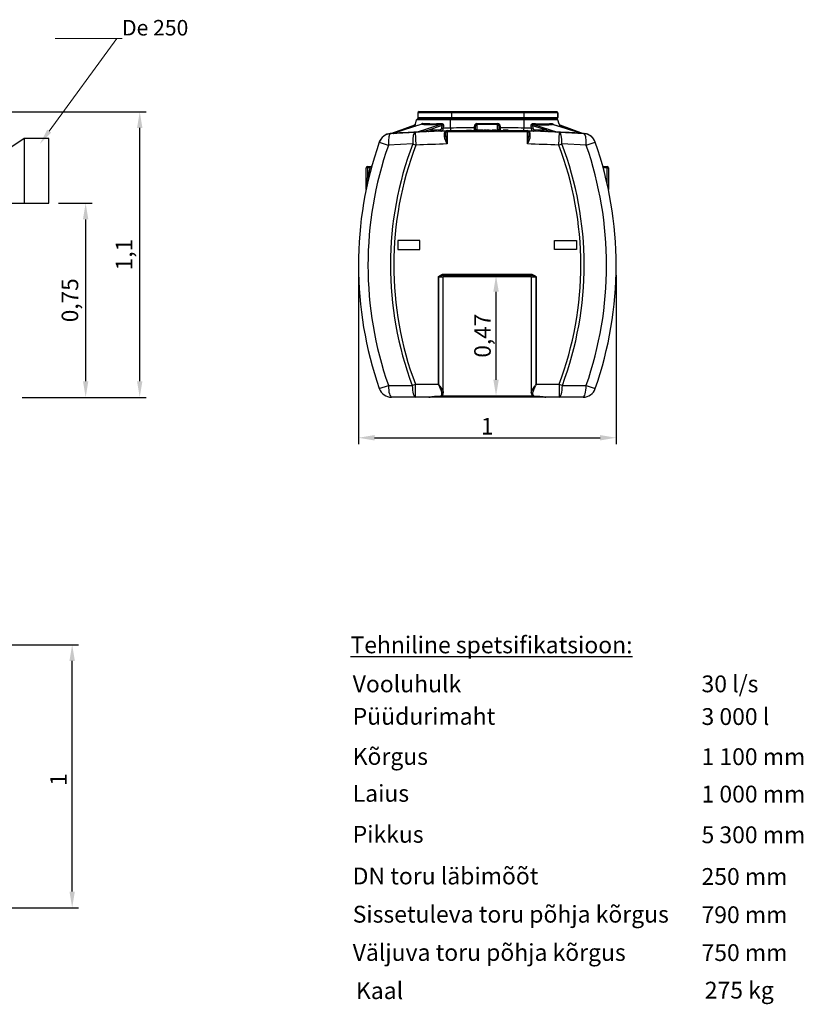
# Model space of a CAD drawing. Units: inches. Extents: x 319.48 to 328.38, y 563.42 to 567.22.
# Drawn here: x 325.35 to 328.38, y 563.42 to 567.22 of the extents above; entities that cross this region are included whole.
import ezdxf
from ezdxf import colors
from ezdxf.entities.mleader import LeaderData, LeaderLine
from ezdxf.math import Vec2, Vec3

# ---------------------------------------------------------------- set-up
doc = ezdxf.new("R2010")
doc.units = ezdxf.units.IN
doc.layers.add('-kontuur', color=7, linetype='Continuous')
doc.layers.add('-spetsifikatsioonid', color=7, linetype='Continuous')
doc.layers.add('-mõõdud', color=7, linetype='Continuous', lineweight=0)
doc.layers.add('-mõõt', color=7, linetype='Continuous', lineweight=0)
doc.styles.add('arial', font='arial.ttf', dxfattribs={"height": 1})
doc.styles.add('la', font='times.ttf')
doc.styles.add('sõlmed', font='times.ttf')
doc.dimstyles.new('1-25', dxfattribs={"dimtxt": 0.064, "dimasz": 0.0625, "dimexe": 0.025, "dimexo": 0.0375, "dimgap": 0.0125, "dimtad": 1, "dimzin": 9, "dimtxsty": 'la', "dimcen": 6.25, "dimdle": 0.01, "dimazin": 0, "dimtfac": 1, "dimtmove": 0, "dimatfit": 3, "dimldrblk": 'OBLIQUE', "dimfxl": 0.025, "dimarcsym": 0})

# ---------------------------------------------------------------- blocks, each defined once
blk = doc.blocks.new('SE2')
at = {"layer": '-kontuur', "color": 7, "linetype": 'Continuous', "ltscale": 25.4}
for p, q in [((432.96, 1069.16), (445.43, 1069.16)), ((445.43, 1069.16), (473.43, 1069.16)), ((473.43, 1069.16), (485.96, 1069.16)), ((485.96, 1069.16), (486.07, 1069.16)), ((431.51, 1064.3), (431.96, 1065.99)), ((445.06, 1065.99), (431.96, 1065.99)), ((432.44, 1066.36), (445.06, 1066.36)), ((445.43, 1068.66), (432.46, 1068.66)), ((432.46, 1068.66), (432.46, 1066.86)), ((432.46, 1066.86), (445.43, 1066.86)), ((445.06, 1066.36), (473.46, 1066.36)), ((445.06, 1065.99), (445.06, 1066.36)), ((445.06, 1062.81), (445.06, 1065.99)), ((473.46, 1065.99), (445.06, 1065.99)), ((445.43, 1068.66), (445.43, 1066.86)), ((473.43, 1068.66), (445.43, 1068.66)), ((445.43, 1066.86), (473.43, 1066.86)), ((473.43, 1068.66), (473.43, 1066.86)), ((486.46, 1068.66), (473.43, 1068.66)), ((473.43, 1066.86), (486.46, 1066.86)), ((473.46, 1066.36), (486.08, 1066.36)), ((473.46, 1065.99), (473.46, 1066.36)), ((473.46, 1062.81), (473.46, 1065.99)), ((486.56, 1065.99), (473.46, 1065.99)), ((486.46, 1068.66), (486.46, 1066.86)), ((486.57, 1068.66), (486.46, 1068.66)), ((486.46, 1066.86), (486.57, 1066.86)), ((487.02, 1064.29), (486.56, 1065.99)), ((486.57, 1068.66), (486.57, 1066.86)), ((486.57, 1066.86), (486.57, 1068.66)), ((421.93, 1060.7), (431.42, 1061.22)), ((422, 1060.72), (425.65, 1062.05)), ((422.08, 1060.73), (431.25, 1064.12)), ((433.97, 1064.27), (423.06, 1060.78)), ((434.03, 1064.27), (423.09, 1060.78)), ((430.76, 1063.41), (427.54, 1062.22)), ((429.59, 1061.13), (429.59, 1061.13)), ((430.71, 1063.23), (430.76, 1063.41)), ((431.04, 1063.33), (430.76, 1063.41)), ((431.25, 1064.12), (431.44, 1064.19)), ((431.42, 1061.22), (431.65, 1056.22)), ((431.44, 1064.04), (431.51, 1064.3)), ((431.44, 1064.19), (431.44, 1064.04)), ((431.97, 1061.25), (441.39, 1064.26)), ((441.8, 1063.75), (436.12, 1061.93)), ((441.66, 1062.85), (441.8, 1063.75)), ((442.31, 1063.62), (442.17, 1062.72)), ((443.26, 1061.36), (443.76, 1061.36)), ((443.26, 1059.8), (443.26, 1061.36)), ((443.76, 1061.86), (474.76, 1061.86)), ((443.76, 1061.86), (443.76, 1061.36)), ((474.76, 1061.36), (443.76, 1061.36)), ((443.76, 1061.36), (443.76, 1056.66)), ((451.19, 1062.06), (451.19, 1061.86)), ((451.19, 1062.06), (451.69, 1062.06)), ((451.69, 1062.06), (451.69, 1061.86)), ((451.69, 1062.06), (452.69, 1062.06)), ((452.69, 1062.06), (452.69, 1061.86)), ((452.69, 1062.06), (453.19, 1062.06)), ((453.19, 1062.06), (453.19, 1061.86)), ((454.26, 1062.95), (454.26, 1063.5)), ((454.76, 1062.34), (454.76, 1063.63)), ((455.26, 1062.06), (454.9, 1062.06)), ((454.9, 1062.06), (454.9, 1061.86)), ((455.26, 1064.52), (463.26, 1064.52)), ((455.26, 1064.15), (455.26, 1064.52)), ((455.26, 1064.15), (455.26, 1062.06)), ((463.26, 1064.15), (455.26, 1064.15)), ((456.01, 1062.06), (455.26, 1062.06)), ((455.26, 1062.06), (455.26, 1061.86)), ((456.21, 1062.06), (456.01, 1062.06)), ((456.01, 1062.06), (456.01, 1061.86)), ((456.25, 1062.06), (456.21, 1062.06)), ((456.21, 1062.06), (456.21, 1061.86)), ((456.44, 1062.06), (456.25, 1062.06)), ((456.25, 1062.06), (456.25, 1061.86)), ((457.19, 1062.06), (456.44, 1062.06)), ((456.44, 1062.06), (456.44, 1061.86)), ((457.56, 1062.06), (457.19, 1062.06)), ((457.19, 1062.06), (457.19, 1061.86)), ((457.56, 1062.06), (457.56, 1061.86)), ((458.91, 1062.06), (457.79, 1062.06)), ((457.79, 1062.06), (457.79, 1061.86)), ((458.91, 1062.06), (458.91, 1061.86)), ((459.2, 1061.86), (459.2, 1061.86)), ((459.99, 1062.06), (459.21, 1062.06)), ((459.21, 1062.06), (459.21, 1061.86)), ((459.99, 1062.06), (459.99, 1061.86)), ((460.06, 1061.86), (460.06, 1061.86)), ((460.11, 1062.06), (460.11, 1061.86)), ((460.12, 1062.06), (460.88, 1062.06)), ((460.12, 1062.06), (460.12, 1061.86)), ((460.88, 1061.86), (460.88, 1062.06)), ((461.62, 1062.06), (461.14, 1062.06)), ((461.14, 1062.06), (461.14, 1061.86)), ((462.23, 1062.06), (461.62, 1062.06)), ((461.62, 1062.06), (461.62, 1061.86)), ((462.72, 1062.06), (462.23, 1062.06)), ((462.23, 1062.06), (462.23, 1061.86)), ((462.72, 1062.06), (462.72, 1061.86)), ((463.26, 1064.15), (463.26, 1064.52)), ((463.26, 1061.86), (463.26, 1064.15)), ((463.76, 1063.63), (463.76, 1062.34)), ((464.26, 1063.5), (464.26, 1062.95)), ((465.83, 1062.06), (465.33, 1062.06)), ((465.33, 1062.06), (465.33, 1061.86)), ((466.83, 1062.06), (465.83, 1062.06)), ((465.83, 1062.06), (465.83, 1061.86)), ((467.33, 1062.06), (466.83, 1062.06)), ((466.83, 1062.06), (466.83, 1061.86)), ((467.33, 1062.06), (467.33, 1061.86)), ((474.76, 1061.86), (474.76, 1061.36)), ((474.76, 1056.66), (474.76, 1061.36)), ((474.76, 1061.36), (475.26, 1061.36)), ((475.26, 1061.36), (475.26, 1059.8)), ((476.35, 1062.72), (476.21, 1063.57)), ((482.25, 1061.94), (476.73, 1063.7)), ((476.73, 1063.7), (476.86, 1062.85)), ((477.14, 1064.21), (486.4, 1061.25)), ((495.27, 1060.79), (484.5, 1064.23)), ((495.3, 1060.79), (484.56, 1064.23)), ((486.87, 1056.22), (487.1, 1061.22)), ((487.05, 1064.15), (487.05, 1064.19)), ((487.05, 1064.19), (487.27, 1064.11)), ((487.1, 1061.22), (496.59, 1060.7)), ((487.27, 1064.11), (496.35, 1060.74)), ((487.76, 1063.39), (487.44, 1063.31)), ((491.44, 1062.03), (487.76, 1063.39)), ((487.76, 1063.39), (487.82, 1063.18)), ((488.93, 1061.13), (488.93, 1061.13)), ((417.53, 1057.36), (421.02, 1056.14)), ((422.99, 1060.76), (423.03, 1060.77)), ((423.03, 1060.77), (423.07, 1060.77)), ((425.37, 1060.9), (425.37, 1060.91)), ((442.77, 1059.51), (442.77, 1060.93)), ((475.75, 1060.93), (475.75, 1059.51)), ((493.08, 1060.91), (493.08, 1060.91)), ((495.29, 1060.78), (495.3, 1060.78)), ((497.5, 1056.14), (500.99, 1057.36)), ((430.44, 1056.68), (421.02, 1056.14)), ((430.44, 1056.68), (431.65, 1056.22)), ((486.87, 1056.22), (488.08, 1056.68)), ((497.5, 1056.14), (488.08, 1056.68)), ((412.96, 1047.4), (412.46, 1047.4)), ((412.46, 1039.12), (412.46, 1047.4)), ((412.96, 1047.9), (414.2, 1047.9)), ((412.96, 1047.4), (412.96, 1047.9)), ((412.96, 1047.4), (412.96, 1043.6)), ((413.93, 1047.4), (412.96, 1047.4)), ((413.93, 1047.4), (414.41, 1047.27)), ((503.94, 1047.9), (505.56, 1047.9)), ((505.56, 1047.4), (504.07, 1047.4)), ((505.56, 1047.9), (505.56, 1047.4)), ((505.56, 1041.39), (505.56, 1047.4)), ((505.56, 1047.4), (506.06, 1047.4)), ((506.06, 1047.4), (506.06, 1039.07)), ((412.96, 1043.6), (413.45, 1043.48)), ((433.26, 1019.36), (424.76, 1019.36)), ((424.76, 1019.36), (424.76, 1015.86)), ((433.26, 1015.86), (433.26, 1019.36)), ((485.26, 1015.86), (485.26, 1019.36)), ((485.26, 1019.36), (493.76, 1019.36)), ((493.76, 1019.36), (493.76, 1015.86)), ((424.76, 1015.86), (433.26, 1015.86)), ((493.76, 1015.86), (485.26, 1015.86)), ((440.39, 963.86), (440.39, 1005.36)), ((440.39, 1005.36), (440.42, 1005.36)), ((440.42, 1005.36), (440.42, 963.86)), ((440.42, 1005.36), (442.26, 1005.36)), ((476.26, 1005.36), (442.26, 1005.36)), ((442.26, 960.58), (442.26, 1005.36)), ((442.29, 1006.36), (476.23, 1006.36)), ((442.29, 1005.86), (442.29, 1006.36)), ((476.23, 1005.86), (442.29, 1005.86)), ((476.23, 1006.36), (476.23, 1005.86)), ((476.26, 1005.36), (478.1, 1005.36)), ((476.26, 1005.36), (476.26, 960.56)), ((478.1, 963.86), (478.1, 1005.36)), ((478.1, 1005.36), (478.13, 1005.36)), ((478.13, 1005.36), (478.13, 963.86)), ((417.54, 962.21), (421.04, 963.43)), ((421.04, 963.43), (430.26, 963.41)), ((430.26, 963.41), (431.47, 963.86)), ((431.47, 963.86), (440.39, 963.86)), ((431.47, 958.86), (431.47, 963.86)), ((440.39, 963.86), (440.42, 963.86)), ((478.1, 963.86), (478.13, 963.86)), ((478.13, 963.86), (487.05, 963.86)), ((487.05, 963.86), (487.05, 958.86)), ((487.05, 963.86), (488.26, 963.41)), ((488.26, 963.41), (497.48, 963.43)), ((497.48, 963.43), (500.98, 962.21)), ((431.47, 958.86), (422.26, 958.86)), ((436.64, 958.86), (431.47, 958.86)), ((439.26, 958.86), (436.33, 958.86)), ((439.26, 959.2), (440.32, 959.2)), ((439.26, 959.16), (439.26, 959.2)), ((439.26, 958.86), (439.26, 959.16)), ((439.26, 959.16), (440.32, 959.16)), ((479.26, 958.86), (439.26, 958.86)), ((440.32, 959.16), (440.32, 959.2)), ((441.47, 959.36), (477.06, 959.36)), ((478.2, 959.2), (479.26, 959.2)), ((478.2, 959.2), (478.2, 959.16)), ((478.2, 959.16), (479.26, 959.16)), ((479.26, 959.2), (479.26, 959.16)), ((479.26, 959.16), (479.26, 958.86)), ((482.19, 958.86), (479.26, 958.86)), ((487.05, 958.86), (481.88, 958.86)), ((496.26, 958.86), (487.05, 958.86))]:
    blk.add_line(p, q, dxfattribs=at)
for centre, radius, start, end in [((432.96, 1068.66), 0.5, 90, 180), ((485.96, 1068.66), 0.5, 0, 90), ((486.07, 1068.66), 0.5, 0, 90), ((486.07, 1068.66), 0.5, 0, 90), ((432.44, 1065.86), 0.5, 90, 165), ((432.96, 1066.86), 0.5, 180, 270), ((485.96, 1066.86), 0.5, 270, 360), ((486.07, 1066.86), 0.5, 270, 360), ((486.07, 1066.86), 0.5, 270, 360), ((486.08, 1065.86), 0.5, 15, 90), ((643.81, -5.15), 1088.7, 101.62822, 101.7512), ((459.31, 461.37), 600.5, 92.6092, 93.45788), ((435.63, 1060.59), 5.63, 141.1021, 149.9376), ((362.26, 1081.74), 71.41, 345.1306, 345.8662), ((431.06, 1064.55), 0.5, 309.0942, 345), ((459.26, 461.86), 600, 91.53838, 92.6599), ((416.33, 1168.88), 108.76, 278.2666, 280.4818), ((434.63, 1063.61), 0.935, 134.6338, 134.9141), ((438.02, 1112.94), 48.44, 265.6663, 274.0778), ((458.84, 461.86), 600.5, 91.6942, 92.16862), ((457.95, 568.28), 494.69, 91.4932, 91.8276), ((443.66, 1060.92), 0.885, 124.7735, 179.0997), ((443.14, 1062.15), 0.5, 271.5384, 308.4122), ((443.76, 1061.36), 0.5, 90, 180), ((443.76, 1061.36), 0.5, 128.4122, 180), ((459.26, 461.47), 601.5, 90.47628, 91.35274), ((454.26, 1062.34), 0.5, 286.591, 360), ((455.25, 1062.34), 0.491, 179.908, 223.5994), ((459.26, 461.36), 600.5, 90.00592, 90.03293), ((459.26, 461.36), 600.5, 89.91897, 89.93221), ((463.27, 1062.34), 0.491, 282.8994, 0.0921), ((464.26, 1062.34), 0.5, 180, 253.409), ((459.26, 461.47), 601.5, 88.64726, 89.52372), ((460.57, 568.28), 494.69, 88.1724, 88.5068), ((474.76, 1061.36), 0.5, 0, 90), ((474.76, 1061.36), 0.5, 44.737, 51.5878), ((475.38, 1062.15), 0.5, 231.5878, 268.4616), ((459.26, 461.86), 600, 87.3401, 88.46162), ((474.86, 1060.92), 0.886, 0.9194, 55.2073), ((480.51, 1108.19), 43.75, 265.4706, 274.7851), ((459.68, 461.86), 600.5, 87.84535, 88.3058), ((501.82, 1167.68), 107.53, 259.5152, 261.7535), ((459.21, 461.37), 600.5, 86.55733, 87.40518), ((487.47, 1064.52), 0.5, 195, 225.2432), ((549.84, 1080.06), 64.77, 194.0905, 194.9315), ((274.22, -3.98), 1087.64, 78.21524, 78.34862), ((553.66, 1009.81), 144.2, 160.7461, 199.274), ((422.25, 1055.71), 5, 93.5666, 160.7461), ((422.25, 1055.71), 5, 131.5663, 160.7461), ((422.25, 1055.71), 5, 116.1845, 131.5663), ((422.25, 1055.71), 5, 96.196, 116.1845), ((421.83, 1061.19), 0.5, 274.335, 289.9722), ((421.95, 1061.11), 0.413, 272.6891, 290.0998), ((423.83, 1052.42), 8.5, 101.4606, 102.4044), ((422.91, 1061.26), 0.5, 273.4567, 287.7683), ((431.7, 1026.21), 35.63, 103.9851, 104.0266), ((458.49, 1060.62), 15.25, 183.0817, 195.0328), ((460.03, 1060.62), 15.25, 344.9672, 356.9183), ((486.8, 1026.9), 34.94, 75.9319, 75.9714), ((495.45, 1061.27), 0.5, 251.9518, 266.5466), ((496.53, 1061.2), 0.5, 249.6181, 266.4419), ((496.27, 1055.71), 5, 19.2539, 86.4334), ((496.27, 1055.71), 5, 74.3283, 83.804), ((496.27, 1055.71), 5, 68.1967, 74.3283), ((496.27, 1055.71), 5, 41.7187, 68.1967), ((496.27, 1055.71), 5, 19.2539, 41.7187), ((364.86, 1009.81), 144.2, 340.726, 19.2539), ((553.66, 1009.81), 140.49, 160.7461, 199.274), ((553.66, 1009.81), 131.83, 159.1732, 200.6085), ((553.66, 1009.81), 130.54, 159.1732, 200.6085), ((459.26, 461.86), 595, 91.49275, 92.6599), ((459.26, 461.86), 595, 87.3401, 88.50725), ((364.86, 1009.81), 130.54, 339.3915, 20.8268), ((364.86, 1009.81), 131.83, 339.3915, 20.8268), ((364.86, 1009.81), 140.49, 340.726, 19.2539), ((412.96, 1047.4), 0.5, 90, 180), ((553.66, 1009.81), 144.7, 164.9427, 166.4964), ((456.22, 1024.64), 48.03, 151.0375, 151.7171), ((414.2, 1048.4), 0.5, 270, 344.5323), ((505.56, 1047.4), 0.5, 0, 90), ((411.96, 1039.12), 0.5, 348.3123, 360), ((443.13, 998.97), 6.95, 96.959, 112.98), ((442.76, 1005.36), 0.5, 90, 180), ((475.76, 1005.36), 0.5, 0, 90), ((475.37, 998.9), 7.02, 67.1029, 82.958), ((422.26, 963.86), 5, 199.274, 270), ((496.26, 963.86), 5, 270, 340.726)]:
    blk.add_arc(centre, radius, start, end, dxfattribs=at)
for centre, major_axis, ratio, start_param, end_param in [((445.43, 1068.66), (0, 0.5), 0.002534, 0, 1.570796), ((473.43, 1068.66), (0, 0.5), 0.002534, 0, 1.570796), ((445.43, 1066.86), (0, 0.5), 0.002534, 1.570796, 3.141593), ((473.43, 1066.86), (0, 0.5), 0.002534, 1.570796, 3.141593), ((431.65, 1056.22), (-0.23, 4.99), 0.238649, 0, 1.467464), ((431.92, 1061.74), (-0.023, 0.499), 0.331421, 3.141593, 3.295705), ((433.98, 1064.76), (-0.051, -0.497), 0.802798, 0.245351, 1.390007), ((444.76, 1066.48), (-13.34, -1.33), 0.145713, 0.621699, 1.300764), ((436.54, 1061.93), (-0.019, 0.5), 0.833848, 1.539231, 3.141593), ((441.51, 1062.1), (-0.015, 0.5), 0.833918, 1.546136, 3.141593), ((441.34, 1064.75), (0.029, -0.499), 0.251515, 0.150202, 1.293722), ((442.07, 1062.85), (0.494, -0.078), 0.230908, 3.744505, 4.952317), ((442.22, 1063.75), (0.494, -0.079), 0.231477, 3.744601, 4.945996), ((442.76, 1061.36), (0.5, 0), 0.859373, 4.736037, 6.283185), ((445.06, 1063.19), (0.04, -1.5), 0.006326, 4.974114, 5.806282), ((455.26, 1063.5), (0, -1.02), 0.984767, 3.141593, 4.712389), ((454.26, 1063.63), (0.5, 0), 0.258819, 4.712389, 6.283185), ((454.26, 1063.08), (-0.5, 0), 0.258819, 1.570796, 3.141593), ((455.26, 1063.63), (0, 0.516), 0.968729, 0, 1.570796), ((463.26, 1063.5), (0, 1.02), 0.984767, 4.712389, 6.283185), ((463.26, 1063.63), (0, -0.516), 0.968729, 1.570796, 3.141593), ((464.26, 1063.63), (-0.5, 0), 0.258819, 0, 1.570796), ((464.26, 1063.08), (-0.5, 0), 0.258819, 0, 1.570796), ((473.46, 1063.19), (-0.04, -1.5), 0.006326, 0.476903, 1.309072), ((475.76, 1061.36), (0.5, 0), 0.859373, 3.141593, 4.688741), ((476.31, 1063.7), (-0.494, -0.079), 0.231449, 1.336877, 2.538589), ((476.45, 1062.85), (-0.494, -0.078), 0.230908, 1.330868, 2.53868), ((477.01, 1062.1), (-0.015, -0.5), 0.833918, 0, 1.595457), ((477.19, 1064.71), (-0.029, -0.499), 0.25179, 4.989467, 6.132972), ((473.76, 1066.44), (13.35, -1.33), 0.145713, 4.982705, 5.661184), ((481.84, 1061.94), (-0.019, -0.5), 0.83385, 0, 1.602158), ((484.55, 1064.72), (0.051, -0.497), 0.80262, 4.893296, 6.037934), ((486.45, 1061.75), (-0.023, -0.499), 0.332857, 6.128989, 6.283185), ((486.87, 1056.22), (-0.23, -4.99), 0.238649, 1.674129, 3.141593), ((422.25, 1055.71), (-0.31, 4.99), 0.239771, 0, 1.470245), ((423.04, 1061.27), (-0.03, 0.499), 0.242695, 3.141593, 3.291444), ((442.76, 1059.8), (0.5, 0), 0.574813, 4.72825, 6.283185), ((475.76, 1059.8), (0.5, 0), 0.574813, 3.141593, 4.696528), ((495.32, 1061.28), (0.03, 0.499), 0.244349, 2.991677, 3.141593), ((496.27, 1055.71), (-0.31, -4.99), 0.239771, 1.671348, 3.141593), ((422.26, 963.86), (0, 5), 0.245209, 1.656333, 3.141593), ((431.47, 963.86), (0, 5), 0.243268, 1.662022, 3.141593), ((487.05, 963.86), (0, -5), 0.243268, 0, 1.479571), ((496.26, 963.86), (0, -5), 0.245209, 0, 1.485259)]:
    blk.add_ellipse(centre, major_axis=major_axis, ratio=ratio, start_param=start_param, end_param=end_param, dxfattribs=at)
for points, knots in [([(433.8, 1064.22), (433.81, 1064.24), (433.82, 1064.26), (433.85, 1064.31), (433.87, 1064.33), (433.92, 1064.41), (433.96, 1064.45), (434.02, 1064.5), (434.04, 1064.52), (434.08, 1064.55), (434.1, 1064.57), (434.16, 1064.6), (434.2, 1064.62), (434.28, 1064.64), (434.32, 1064.64), (434.36, 1064.64)], [0.3936254, 0.3936254, 0.3936254, 0.3936254, 0.4375, 0.4375, 0.5, 0.5, 0.625, 0.625, 0.6875, 0.6875, 0.75, 0.75, 0.875, 0.875, 1, 1, 1, 1]), ([(434.03, 1064.27), (434.01, 1064.28), (434, 1064.28), (433.98, 1064.27), (433.97, 1064.27), (433.97, 1064.27)], [0, 0, 0, 0, 0.125, 0.125, 0.1715265, 0.1715265, 0.1715265, 0.1715265]), ([(441.09, 1062.1), (441.15, 1062.1), (441.21, 1062.12), (441.29, 1062.16), (441.3, 1062.17), (441.33, 1062.2), (441.35, 1062.21), (441.39, 1062.25), (441.42, 1062.27), (441.47, 1062.34), (441.49, 1062.38), (441.54, 1062.46), (441.56, 1062.5), (441.58, 1062.57), (441.59, 1062.59), (441.61, 1062.64), (441.62, 1062.67), (441.64, 1062.74), (441.65, 1062.8), (441.66, 1062.85)], [0, 0, 0, 0, 0.25, 0.25, 0.3125, 0.3125, 0.375, 0.375, 0.5, 0.5, 0.625, 0.625, 0.75, 0.75, 0.8125, 0.8125, 0.875, 0.875, 1, 1, 1, 1]), ([(441.8, 1063.75), (441.81, 1063.78), (441.82, 1063.81), (441.83, 1063.87), (441.84, 1063.9), (441.83, 1063.97), (441.83, 1064), (441.82, 1064.05), (441.81, 1064.06), (441.79, 1064.09), (441.79, 1064.11), (441.77, 1064.13), (441.75, 1064.15), (441.73, 1064.17), (441.72, 1064.18), (441.69, 1064.2), (441.67, 1064.21), (441.64, 1064.23), (441.62, 1064.23), (441.59, 1064.24), (441.57, 1064.25), (441.53, 1064.25), (441.52, 1064.26), (441.46, 1064.26), (441.42, 1064.26), (441.39, 1064.26)], [0, 0, 0, 0, 0.125, 0.125, 0.25, 0.25, 0.375, 0.375, 0.4375, 0.4375, 0.5, 0.5, 0.5625, 0.5625, 0.625, 0.625, 0.6875, 0.6875, 0.75, 0.75, 0.8125, 0.8125, 0.875, 0.875, 1, 1, 1, 1]), ([(441.47, 1064.62), (441.53, 1064.62), (441.6, 1064.62), (441.69, 1064.61), (441.72, 1064.6), (441.78, 1064.58), (441.81, 1064.57), (441.9, 1064.54), (441.96, 1064.51), (442.03, 1064.45), (442.06, 1064.43), (442.1, 1064.39), (442.12, 1064.36), (442.18, 1064.29), (442.22, 1064.24), (442.27, 1064.12), (442.29, 1064.06), (442.32, 1063.94), (442.32, 1063.87), (442.33, 1063.75), (442.32, 1063.68), (442.31, 1063.62)], [0, 0, 0, 0, 0.125, 0.125, 0.1875, 0.1875, 0.25, 0.25, 0.375, 0.375, 0.4375, 0.4375, 0.5, 0.5, 0.625, 0.625, 0.75, 0.75, 0.875, 0.875, 1, 1, 1, 1]), ([(442.17, 1062.72), (442.16, 1062.64), (442.15, 1062.56), (442.12, 1062.41), (442.11, 1062.34), (442.06, 1062.2), (442.04, 1062.14), (441.99, 1062.02), (441.97, 1061.96), (441.91, 1061.86), (441.88, 1061.82), (441.81, 1061.74), (441.78, 1061.71), (441.72, 1061.67), (441.71, 1061.66), (441.67, 1061.64), (441.65, 1061.63), (441.6, 1061.61), (441.56, 1061.6), (441.52, 1061.6)], [0, 0, 0, 0, 0.125, 0.125, 0.25, 0.25, 0.375, 0.375, 0.5, 0.5, 0.625, 0.625, 0.75, 0.75, 0.8125, 0.8125, 0.875, 0.875, 1, 1, 1, 1]), ([(454.26, 1061.84), (454.26, 1061.84), (454.26, 1061.85), (454.26, 1061.87), (454.26, 1061.89), (454.26, 1061.93), (454.26, 1061.95), (454.26, 1061.98), (454.26, 1062), (454.26, 1062.06), (454.26, 1062.1), (454.26, 1062.18), (454.26, 1062.2), (454.26, 1062.26), (454.26, 1062.29), (454.26, 1062.37), (454.26, 1062.44), (454.26, 1062.54), (454.26, 1062.58), (454.26, 1062.65), (454.26, 1062.68), (454.26, 1062.8), (454.26, 1062.87), (454.26, 1062.95)], [0, 0, 0, 0, 0.125, 0.125, 0.25, 0.25, 0.3125, 0.3125, 0.375, 0.375, 0.5, 0.5, 0.5625, 0.5625, 0.625, 0.625, 0.75, 0.75, 0.8125, 0.8125, 0.875, 0.875, 1, 1, 1, 1]), ([(464.26, 1062.95), (464.26, 1062.87), (464.26, 1062.8), (464.26, 1062.65), (464.26, 1062.58), (464.26, 1062.47), (464.26, 1062.44), (464.26, 1062.38), (464.26, 1062.35), (464.26, 1062.26), (464.26, 1062.2), (464.26, 1062.13), (464.26, 1062.1), (464.26, 1062.06), (464.26, 1062.04), (464.26, 1061.98), (464.26, 1061.95), (464.26, 1061.91), (464.26, 1061.9), (464.26, 1061.88), (464.26, 1061.87), (464.26, 1061.85), (464.26, 1061.84), (464.26, 1061.84)], [0, 0, 0, 0, 0.125, 0.125, 0.25, 0.25, 0.3125, 0.3125, 0.375, 0.375, 0.5, 0.5, 0.5625, 0.5625, 0.625, 0.625, 0.75, 0.75, 0.8125, 0.8125, 0.875, 0.875, 1, 1, 1, 1]), ([(476.21, 1063.57), (476.2, 1063.64), (476.2, 1063.7), (476.2, 1063.8), (476.2, 1063.83), (476.21, 1063.89), (476.22, 1063.93), (476.24, 1064.02), (476.26, 1064.08), (476.3, 1064.16), (476.31, 1064.19), (476.35, 1064.24), (476.36, 1064.27), (476.42, 1064.34), (476.47, 1064.39), (476.54, 1064.44), (476.57, 1064.46), (476.63, 1064.49), (476.65, 1064.5), (476.71, 1064.53), (476.74, 1064.54), (476.8, 1064.56), (476.83, 1064.56), (476.93, 1064.58), (476.99, 1064.58), (477.06, 1064.58)], [0, 0, 0, 0, 0.125, 0.125, 0.1875, 0.1875, 0.25, 0.25, 0.375, 0.375, 0.4375, 0.4375, 0.5, 0.5, 0.625, 0.625, 0.6875, 0.6875, 0.75, 0.75, 0.8125, 0.8125, 0.875, 0.875, 1, 1, 1, 1]), ([(477, 1061.6), (476.96, 1061.6), (476.89, 1061.62), (476.81, 1061.66), (476.74, 1061.71), (476.71, 1061.74), (476.64, 1061.82), (476.61, 1061.86), (476.57, 1061.94), (476.56, 1061.97), (476.53, 1062.02), (476.51, 1062.05), (476.48, 1062.14), (476.45, 1062.2), (476.42, 1062.31), (476.41, 1062.34), (476.4, 1062.41), (476.39, 1062.45), (476.37, 1062.56), (476.35, 1062.64), (476.35, 1062.72)], [0, 0, 0, 0, 0.125, 0.25, 0.25, 0.375, 0.375, 0.5, 0.5, 0.5625, 0.5625, 0.625, 0.625, 0.75, 0.75, 0.8125, 0.8125, 0.875, 0.875, 1, 1, 1, 1]), ([(477.14, 1064.21), (477.1, 1064.22), (477.07, 1064.22), (476.99, 1064.21), (476.96, 1064.2), (476.9, 1064.19), (476.89, 1064.18), (476.86, 1064.17), (476.84, 1064.16), (476.81, 1064.14), (476.8, 1064.13), (476.77, 1064.1), (476.76, 1064.09), (476.74, 1064.06), (476.73, 1064.05), (476.72, 1064.02), (476.71, 1064), (476.7, 1063.96), (476.69, 1063.92), (476.69, 1063.86), (476.69, 1063.83), (476.71, 1063.76), (476.72, 1063.73), (476.73, 1063.7)], [0, 0, 0, 0, 0.125, 0.125, 0.25, 0.25, 0.3125, 0.3125, 0.375, 0.375, 0.4375, 0.4375, 0.5, 0.5, 0.5625, 0.5625, 0.625, 0.625, 0.75, 0.75, 0.875, 0.875, 1, 1, 1, 1]), ([(476.86, 1062.85), (476.87, 1062.8), (476.88, 1062.74), (476.91, 1062.64), (476.93, 1062.59), (476.96, 1062.5), (476.98, 1062.46), (477.03, 1062.38), (477.05, 1062.34), (477.13, 1062.24), (477.19, 1062.19), (477.28, 1062.14), (477.31, 1062.12), (477.37, 1062.11), (477.4, 1062.1), (477.43, 1062.1)], [0, 0, 0, 0, 0.125, 0.125, 0.25, 0.25, 0.375, 0.375, 0.5, 0.5, 0.75, 0.75, 0.875, 0.875, 1, 1, 1, 1]), ([(484.16, 1064.59), (484.2, 1064.6), (484.24, 1064.59), (484.3, 1064.58), (484.33, 1064.57), (484.37, 1064.56), (484.39, 1064.55), (484.45, 1064.51), (484.49, 1064.48), (484.55, 1064.43), (484.57, 1064.41), (484.61, 1064.36), (484.64, 1064.32), (484.68, 1064.27), (484.71, 1064.22), (484.72, 1064.2), (484.73, 1064.18)], [0, 0, 0, 0, 0.125, 0.125, 0.1875, 0.1875, 0.25, 0.25, 0.375, 0.375, 0.4375, 0.4375, 0.5, 0.5625, 0.5625, 0.6095698, 0.6095698, 0.6095698, 0.6095698]), ([(484.56, 1064.23), (484.55, 1064.23), (484.55, 1064.23), (484.53, 1064.23), (484.51, 1064.23), (484.5, 1064.23)], [0.8305949, 0.8305949, 0.8305949, 0.8305949, 0.875, 0.875, 1, 1, 1, 1]), ([(487.27, 1064.11), (487.28, 1064.11), (487.28, 1064.1), (487.3, 1064.07), (487.31, 1064.06), (487.33, 1064.04), (487.33, 1064.03), (487.36, 1063.99), (487.38, 1063.96), (487.42, 1063.9), (487.45, 1063.87), (487.51, 1063.76), (487.56, 1063.69), (487.66, 1063.54), (487.71, 1063.47), (487.76, 1063.39)], [0, 0, 0, 0, 0.125, 0.125, 0.1875, 0.1875, 0.25, 0.25, 0.375, 0.375, 0.5, 0.5, 0.75, 0.75, 1, 1, 1, 1]), ([(443.76, 1056.66), (443.75, 1056.69), (443.73, 1056.72), (443.7, 1056.78), (443.69, 1056.81), (443.65, 1056.9), (443.62, 1056.96), (443.53, 1057.15), (443.48, 1057.27), (443.36, 1057.51), (443.31, 1057.63), (443.21, 1057.87), (443.16, 1057.99), (443.06, 1058.23), (443.02, 1058.35), (442.96, 1058.53), (442.94, 1058.59), (442.9, 1058.7), (442.89, 1058.76), (442.84, 1058.94), (442.81, 1059.06), (442.78, 1059.29), (442.77, 1059.4), (442.77, 1059.51)], [0, 0, 0, 0, 0.03125, 0.03125, 0.0625, 0.0625, 0.125, 0.125, 0.25, 0.25, 0.375, 0.375, 0.5, 0.5, 0.625, 0.625, 0.6875, 0.6875, 0.75, 0.75, 0.875, 0.875, 1, 1, 1, 1]), ([(475.75, 1059.51), (475.75, 1059.4), (475.74, 1059.29), (475.71, 1059.06), (475.68, 1058.94), (475.63, 1058.76), (475.62, 1058.7), (475.58, 1058.59), (475.56, 1058.53), (475.5, 1058.35), (475.46, 1058.23), (475.36, 1057.99), (475.31, 1057.87), (475.21, 1057.63), (475.15, 1057.51), (475.04, 1057.27), (474.99, 1057.15), (474.9, 1056.96), (474.87, 1056.9), (474.83, 1056.81), (474.82, 1056.78), (474.79, 1056.72), (474.77, 1056.69), (474.76, 1056.66)], [0, 0, 0, 0, 0.125, 0.125, 0.25, 0.25, 0.3125, 0.3125, 0.375, 0.375, 0.5, 0.5, 0.625, 0.625, 0.75, 0.75, 0.875, 0.875, 0.9375, 0.9375, 0.96875, 0.96875, 1, 1, 1, 1]), ([(412.46, 1039.12), (412.46, 1039.12), (412.46, 1039.13), (412.46, 1039.14), (412.46, 1039.15), (412.46, 1039.17), (412.47, 1039.18), (412.47, 1039.2), (412.47, 1039.21), (412.47, 1039.24), (412.47, 1039.26), (412.48, 1039.3), (412.48, 1039.33), (412.49, 1039.4), (412.49, 1039.44), (412.5, 1039.53), (412.51, 1039.58), (412.52, 1039.72), (412.53, 1039.81), (412.55, 1040), (412.56, 1040.09), (412.59, 1040.38), (412.61, 1040.57), (412.65, 1040.94), (412.68, 1041.13), (412.74, 1041.7), (412.78, 1042.08), (412.87, 1042.84), (412.91, 1043.22), (412.96, 1043.6)], [0, 0, 0, 0, 0.007812, 0.007812, 0.015625, 0.015625, 0.023437, 0.023437, 0.03125, 0.03125, 0.046875, 0.046875, 0.0625, 0.0625, 0.09375, 0.09375, 0.125, 0.125, 0.1875, 0.1875, 0.25, 0.25, 0.375, 0.375, 0.5, 0.5, 0.75, 0.75, 1, 1, 1, 1]), ([(440.39, 1005.36), (440.39, 1005.39), (440.41, 1005.41), (440.44, 1005.44), (440.45, 1005.46), (440.5, 1005.5), (440.54, 1005.53), (440.64, 1005.62), (440.72, 1005.68), (440.94, 1005.85), (441.09, 1005.96), (441.41, 1006.14), (441.57, 1006.22), (441.92, 1006.33), (442.1, 1006.36), (442.29, 1006.36)], [0, 0, 0, 0, 0.03125, 0.03125, 0.0625, 0.0625, 0.125, 0.125, 0.25, 0.25, 0.5, 0.5, 0.75, 0.75, 1, 1, 1, 1]), ([(476.23, 1006.36), (476.32, 1006.36), (476.41, 1006.35), (476.55, 1006.33), (476.6, 1006.32), (476.68, 1006.3), (476.73, 1006.29), (476.95, 1006.22), (477.11, 1006.14), (477.43, 1005.96), (477.58, 1005.85), (477.8, 1005.68), (477.87, 1005.62), (477.98, 1005.53), (478.01, 1005.5), (478.06, 1005.46), (478.08, 1005.44), (478.1, 1005.41), (478.11, 1005.4), (478.12, 1005.38), (478.13, 1005.37), (478.13, 1005.36)], [0, 0, 0, 0, 0.125, 0.125, 0.1875, 0.1875, 0.25, 0.25, 0.5, 0.5, 0.75, 0.75, 0.875, 0.875, 0.9375, 0.9375, 0.96875, 0.96875, 0.984375, 0.984375, 1, 1, 1, 1]), ([(440.32, 959.2), (440.47, 959.2), (440.61, 959.21), (440.89, 959.24), (441.02, 959.27), (441.24, 959.35), (441.34, 959.4), (441.5, 959.52), (441.57, 959.58), (441.67, 959.73), (441.7, 959.82), (441.75, 959.99), (441.76, 960.09), (441.76, 960.39), (441.72, 960.6), (441.6, 961.06), (441.52, 961.29), (441.33, 961.78), (441.22, 962.03), (440.98, 962.54), (440.86, 962.8), (440.67, 963.19), (440.6, 963.32), (440.51, 963.52), (440.48, 963.58), (440.42, 963.72), (440.39, 963.79), (440.39, 963.86)], [0, 0, 0, 0, 0.0625, 0.0625, 0.125, 0.125, 0.1875, 0.1875, 0.25, 0.25, 0.3125, 0.3125, 0.375, 0.375, 0.5, 0.5, 0.625, 0.625, 0.75, 0.75, 0.875, 0.875, 0.9375, 0.9375, 0.96875, 0.96875, 1, 1, 1, 1]), ([(440.42, 963.86), (440.42, 963.82), (440.43, 963.78), (440.47, 963.71), (440.49, 963.68), (440.56, 963.58), (440.6, 963.51), (440.74, 963.32), (440.84, 963.19), (441.12, 962.81), (441.3, 962.56), (441.63, 962.07), (441.78, 961.83), (442.03, 961.37), (442.14, 961.15), (442.23, 960.84), (442.25, 960.74), (442.26, 960.62), (442.26, 960.59), (442.26, 960.57)], [0, 0, 0, 0, 0.015625, 0.015625, 0.03125, 0.03125, 0.0625, 0.0625, 0.125, 0.125, 0.25, 0.25, 0.375, 0.375, 0.5, 0.5, 0.5625, 0.5625, 0.5794154, 0.5794154, 0.5794154, 0.5794154]), ([(476.26, 960.56), (476.26, 960.59), (476.26, 960.62), (476.27, 960.74), (476.29, 960.84), (476.35, 961.04), (476.39, 961.15), (476.49, 961.37), (476.55, 961.48), (476.74, 961.83), (476.89, 962.07), (477.22, 962.56), (477.4, 962.81), (477.68, 963.19), (477.78, 963.32), (477.92, 963.51), (477.96, 963.58), (478.03, 963.68), (478.05, 963.71), (478.08, 963.78), (478.1, 963.82), (478.1, 963.86)], [0.4193002, 0.4193002, 0.4193002, 0.4193002, 0.4375, 0.4375, 0.5, 0.5, 0.5625, 0.5625, 0.625, 0.625, 0.75, 0.75, 0.875, 0.875, 0.9375, 0.9375, 0.96875, 0.96875, 0.984375, 0.984375, 1, 1, 1, 1]), ([(478.13, 963.86), (478.13, 963.79), (478.1, 963.72), (478.04, 963.58), (478.01, 963.52), (477.92, 963.32), (477.85, 963.19), (477.66, 962.8), (477.54, 962.54), (477.3, 962.03), (477.19, 961.78), (477, 961.29), (476.92, 961.06), (476.8, 960.6), (476.76, 960.38), (476.76, 960.09), (476.77, 959.99), (476.82, 959.81), (476.85, 959.73), (476.95, 959.58), (477.02, 959.52), (477.18, 959.4), (477.28, 959.35), (477.5, 959.27), (477.63, 959.24), (477.91, 959.21), (478.05, 959.2), (478.2, 959.2)], [0, 0, 0, 0, 0.03125, 0.03125, 0.0625, 0.0625, 0.125, 0.125, 0.25, 0.25, 0.375, 0.375, 0.5, 0.5, 0.625, 0.625, 0.6875, 0.6875, 0.75, 0.75, 0.8125, 0.8125, 0.875, 0.875, 0.9375, 0.9375, 1, 1, 1, 1]), ([(436.64, 958.86), (436.7, 958.86), (436.76, 958.87), (436.91, 958.88), (436.99, 958.9), (437.12, 958.92), (437.17, 958.93), (437.26, 958.95), (437.31, 958.96), (437.47, 958.99), (437.57, 959.01), (437.74, 959.04), (437.8, 959.05), (437.92, 959.07), (437.98, 959.08), (438.17, 959.11), (438.3, 959.13), (438.56, 959.16), (438.7, 959.17), (438.9, 959.19), (438.98, 959.19), (439.12, 959.2), (439.19, 959.2), (439.26, 959.2)], [0, 0, 0, 0, 0.125, 0.125, 0.25, 0.25, 0.3125, 0.3125, 0.375, 0.375, 0.5, 0.5, 0.5625, 0.5625, 0.625, 0.625, 0.75, 0.75, 0.875, 0.875, 0.9375, 0.9375, 1, 1, 1, 1]), ([(436.64, 958.87), (436.68, 958.86), (436.8, 958.86), (437.04, 958.9), (437.39, 958.95), (437.77, 959.02), (438.18, 959.09), (438.61, 959.14), (438.98, 959.16), (439.18, 959.16), (439.26, 959.16)], [0, 0, 0, 0, 0.048387, 0.206635, 0.356657, 0.511816, 0.658606, 0.797925, 0.932529, 1, 1, 1, 1]), ([(440.32, 959.17), (440.37, 959.17), (440.52, 959.16), (440.81, 959.19), (441.15, 959.25), (441.46, 959.35), (441.73, 959.49), (441.95, 959.68), (442.12, 959.92), (442.22, 960.18), (442.26, 960.42), (442.26, 960.55), (442.25, 960.6)], [0, 0, 0, 0, 0.043946, 0.1549, 0.269888, 0.390578, 0.50248, 0.609004, 0.722647, 0.831588, 0.940164, 1, 1, 1, 1]), ([(476.26, 960.56), (476.26, 960.56), (476.25, 960.46), (476.28, 960.26), (476.36, 959.99), (476.51, 959.75), (476.71, 959.55), (476.96, 959.39), (477.25, 959.28), (477.57, 959.21), (477.9, 959.17), (478.1, 959.17), (478.2, 959.17)], [0, 0, 0, 0, 0.006908, 0.125554, 0.23663, 0.342658, 0.455514, 0.56482, 0.679602, 0.796767, 0.91231, 1, 1, 1, 1]), ([(479.26, 959.2), (479.4, 959.2), (479.54, 959.19), (479.82, 959.17), (479.95, 959.16), (480.15, 959.14), (480.22, 959.13), (480.35, 959.11), (480.41, 959.1), (480.6, 959.07), (480.72, 959.05), (480.89, 959.02), (480.94, 959.01), (481.05, 958.99), (481.1, 958.98), (481.26, 958.95), (481.35, 958.93), (481.53, 958.9), (481.61, 958.88), (481.76, 958.87), (481.82, 958.86), (481.88, 958.86)], [0, 0, 0, 0, 0.125, 0.125, 0.25, 0.25, 0.3125, 0.3125, 0.375, 0.375, 0.5, 0.5, 0.5625, 0.5625, 0.625, 0.625, 0.75, 0.75, 0.875, 0.875, 1, 1, 1, 1]), ([(479.26, 959.16), (479.35, 959.16), (479.56, 959.16), (479.93, 959.13), (480.33, 959.09), (480.73, 959.03), (481.1, 958.96), (481.45, 958.9), (481.71, 958.86), (481.84, 958.87), (481.88, 958.87)], [0, 0, 0, 0, 0.078537, 0.208109, 0.341006, 0.478462, 0.624061, 0.777037, 0.941014, 1, 1, 1, 1])]:
    blk.add_open_spline(points, degree=3, knots=knots, dxfattribs=at)
blk = doc.blocks.new('*D7')
at = {"layer": '-mõõt', "color": 0, "linetype": 'Continuous', "lineweight": -2, "ltscale": 25.4, "transparency": 16777216}
for p, q in [((326.6613, 566.2371), (326.6613, 565.5835)), ((327.6573, 566.2371), (327.6573, 565.5835)), ((326.7238, 565.6085), (327.5948, 565.6085))]:
    blk.add_line(p, q, dxfattribs=at)
at = {"layer": '-mõõt', "color": 0, "linetype": 'Continuous', "ltscale": 25.4, "transparency": 16777216}
for points in [[(326.7238, 565.619), (326.7238, 565.5981), (326.6613, 565.6085)], [(327.5948, 565.619), (327.5948, 565.5981), (327.6573, 565.6085)]]:
    blk.add_solid(points, dxfattribs=at)
at = {"layer": 'Defpoints', "color": 0, "linetype": 'Continuous', "ltscale": 25.4, "transparency": 16777216}
for p in [(326.6613, 566.2746), (327.6573, 566.2746), (327.6573, 565.6085)]:
    blk.add_point(p, dxfattribs=at)
at = {"layer": '-mõõt', "color": 0, "linetype": 'Continuous', "ltscale": 25.4, "transparency": 16777216, "insert": (327.1593, 565.653), "char_height": 0.064, "attachment_point": 5, "style": 'la'}
blk.add_mtext('\\A1;1', dxfattribs=at)
blk = doc.blocks.new('_Oblique')
at = {"color": 0, "linetype": 'ByBlock', "lineweight": -2}
blk.add_line((-0.5, -0.5), (0.5, 0.5), dxfattribs=at)
blk = doc.blocks.new('*D8')
at = {"layer": '-mõõt', "color": 0, "linetype": 'Continuous', "lineweight": -2, "ltscale": 25.4, "transparency": 16777216}
for p, q in [((327.0271, 566.2353), (327.2181, 566.2353)), ((327.1931, 565.8328), (327.1931, 566.1728)), ((326.9968, 565.7703), (327.2181, 565.7703))]:
    blk.add_line(p, q, dxfattribs=at)
at = {"layer": '-mõõt', "color": 0, "linetype": 'Continuous', "ltscale": 25.4, "transparency": 16777216}
for points in [[(327.1827, 566.1728), (327.2036, 566.1728), (327.1931, 566.2353)], [(327.1827, 565.8328), (327.2036, 565.8328), (327.1931, 565.7703)]]:
    blk.add_solid(points, dxfattribs=at)
at = {"layer": 'Defpoints', "color": 0, "linetype": 'Continuous', "ltscale": 25.4, "transparency": 16777216}
for p in [(326.9896, 566.2353), (327.1931, 566.2353), (326.9593, 565.7703)]:
    blk.add_point(p, dxfattribs=at)
at = {"layer": '-mõõt', "color": 0, "linetype": 'Continuous', "ltscale": 25.4, "transparency": 16777216, "insert": (327.1408, 566.0028), "char_height": 0.064, "attachment_point": 5, "rotation": 90, "style": 'la'}
blk.add_mtext('\\A1;0,47', dxfattribs=at)
blk = doc.blocks.new('*D16')
at = {"layer": '-mõõt', "color": 0, "linetype": 'Continuous', "lineweight": -2, "ltscale": 25.4, "transparency": 16777216}
for p, q in [((325.1767, 566.8676), (325.8415, 566.8676)), ((325.8165, 565.8271), (325.8165, 566.8051)), ((325.3715, 565.7646), (325.8415, 565.7646))]:
    blk.add_line(p, q, dxfattribs=at)
at = {"layer": '-mõõt', "color": 0, "linetype": 'Continuous', "ltscale": 25.4, "transparency": 16777216}
for points in [[(325.8061, 566.8051), (325.8269, 566.8051), (325.8165, 566.8676)], [(325.8061, 565.8271), (325.8269, 565.8271), (325.8165, 565.7646)]]:
    blk.add_solid(points, dxfattribs=at)
at = {"layer": 'Defpoints', "color": 0, "linetype": 'Continuous', "ltscale": 25.4, "transparency": 16777216}
for p in [(325.1392, 566.8676), (325.8165, 566.8676), (325.334, 565.7646)]:
    blk.add_point(p, dxfattribs=at)
at = {"layer": '-mõõt', "color": 0, "linetype": 'Continuous', "ltscale": 25.4, "transparency": 16777216, "insert": (325.7641, 566.3161), "char_height": 0.064, "attachment_point": 5, "rotation": 90, "style": 'la'}
blk.add_mtext('1,1', dxfattribs=at)
blk = doc.blocks.new('*D20')
at = {"layer": '-mõõt', "color": 0, "linetype": 'Continuous', "lineweight": -2, "ltscale": 25.4, "transparency": 16777216}
for p, q in [((325.2304, 564.809), (325.5804, 564.809)), ((325.5554, 563.8558), (325.5554, 564.7465)), ((325.2304, 563.7933), (325.5804, 563.7933))]:
    blk.add_line(p, q, dxfattribs=at)
at = {"layer": '-mõõt', "color": 0, "linetype": 'Continuous', "ltscale": 25.4, "transparency": 16777216}
for points in [[(325.545, 564.7465), (325.5659, 564.7465), (325.5554, 564.809)], [(325.545, 563.8558), (325.5659, 563.8558), (325.5554, 563.7933)]]:
    blk.add_solid(points, dxfattribs=at)
at = {"layer": 'Defpoints', "color": 0, "linetype": 'Continuous', "ltscale": 25.4, "transparency": 16777216}
for p in [(325.1929, 564.809), (325.5554, 564.809), (325.1929, 563.7933)]:
    blk.add_point(p, dxfattribs=at)
at = {"layer": '-mõõt', "color": 0, "linetype": 'Continuous', "ltscale": 25.4, "transparency": 16777216, "insert": (325.5109, 564.2882), "char_height": 0.064, "attachment_point": 5, "rotation": 90, "style": 'la'}
blk.add_mtext('1', dxfattribs=at)
blk = doc.blocks.new('*D23')
at = {"layer": '-mõõt', "color": 0, "lineweight": -2, "ltscale": 25.4, "transparency": 16777216}
for p, q in [((325.5023, 566.5146), (325.6325, 566.5146)), ((325.6075, 566.4521), (325.6075, 565.8271)), ((325.3623, 565.7646), (325.6325, 565.7646))]:
    blk.add_line(p, q, dxfattribs=at)
at = {"layer": '-mõõt', "color": 0, "ltscale": 25.4, "transparency": 16777216}
for points in [[(325.5971, 566.4521), (325.6179, 566.4521), (325.6075, 566.5146)], [(325.5971, 565.8271), (325.6179, 565.8271), (325.6075, 565.7646)]]:
    blk.add_solid(points, dxfattribs=at)
at = {"layer": 'Defpoints', "color": 0, "ltscale": 25.4, "transparency": 16777216}
for p in [(325.4648, 566.5146), (325.3248, 565.7646), (325.6075, 565.7646)]:
    blk.add_point(p, dxfattribs=at)
at = {"layer": '-mõõt', "color": 0, "ltscale": 25.4, "transparency": 16777216, "insert": (325.5551, 566.1396), "char_height": 0.064, "attachment_point": 5, "rotation": 90, "style": 'la'}
blk.add_mtext('0,75', dxfattribs=at)

msp = doc.modelspace()

# ---------------------------------------------------------------- linework, layer by layer
at = {"layer": '-kontuur', "ltscale": 25.4}
for points in [[(325.2948, 566.5146), (325.4648, 566.5146), (325.4648, 566.7646), (325.3704, 566.7646), (325.2948, 566.7146)], [(325.3704, 566.7646), (325.3704, 566.5146)]]:
    msp.add_lwpolyline(points, dxfattribs=at)

# ---------------------------------------------------------------- block references
at = {"layer": '-kontuur', "xscale": 0.01, "yscale": 0.01, "zscale": 0.01}
msp.add_blockref('SE2', (322.5667, 556.1767), dxfattribs=at)

# ---------------------------------------------------------------- texts
at = {"layer": '-spetsifikatsioonid', "ltscale": 25.4, "attachment_point": 1, "style": 'arial'}
for s, width, insert, char_height in [('{\\H0.065x;\\LTehniline spetsifikatsioon:}', 2.603024, (326.6307, 564.841), 1), ('Vooluhulk', 2.720889, (326.6393, 564.6904), 0.065), ('30 l/s', 2.720889, (327.987, 564.6904), 0.065), ('Püüdurimaht', 2.720889, (326.6393, 564.565), 0.065), ('3 000 l', 2.720889, (327.987, 564.5641), 0.065), ('Kõrgus', 2.720889, (326.6393, 564.41), 0.065), ('1 100 mm', 2.720889, (327.987, 564.4091), 0.065), ('Laius', 2.720889, (326.6393, 564.2675), 0.065), ('1 000 mm', 2.720889, (327.987, 564.2646), 0.065), ('Pikkus', 2.720889, (326.6393, 564.1092), 0.065), ('5 300 mm', 2.720889, (327.987, 564.1074), 0.065), ('DN toru läbimõõt', 2.720889, (326.6393, 563.9483), 0.065), ('250 mm', 2.720889, (327.987, 563.9463), 0.065), ('Sissetuleva toru põhja kõrgus', 2.720889, (326.6393, 563.8006), 0.065), ('790 mm', 2.720889, (327.987, 563.7986), 0.065), ('Väljuva toru põhja kõrgus', 2.720889, (326.6393, 563.6529), 0.065), ('750 mm', 2.720889, (327.987, 563.6523), 0.065), ('Kaal', 2.720889, (326.652, 563.5054), 0.065), ('275 kg', 2.720889, (327.9997, 563.5073), 0.065)]:
    msp.add_mtext_dynamic_manual_height_columns(s, width=width, gutter_width=1, heights=[0], dxfattribs=dict(at, insert=insert, char_height=char_height))

# ---------------------------------------------------------------- dimensions: what is measured, and where the dimension line sits
at = {"layer": '-mõõt', "color": 7, "linetype": 'Continuous', "ltscale": 25.4}
dim = msp.add_linear_dim(base=(325.8165, 566.8676), p1=(325.334, 565.7646), p2=(325.1392, 566.8676), angle=90, dimstyle='1-25', dxfattribs=at)
dim.commit()
dim.dimension.update_dxf_attribs({"geometry": '*D16', "text_midpoint": (325.8165, 566.3161), "dimtype": 160})
at = {"layer": '-mõõt', "ltscale": 25.4}
dim = msp.add_linear_dim(base=(325.6075, 565.7646), p1=(325.4648, 566.5146), p2=(325.3248, 565.7646), angle=90, dimstyle='1-25', dxfattribs=at)
dim.commit()
dim.dimension.update_dxf_attribs({"geometry": '*D23', "text_midpoint": (325.5551, 566.1396)})
at = {"layer": '-mõõt', "color": 7, "linetype": 'Continuous', "ltscale": 25.4}
for base, p1, p2, angle, text, picture, middle, dimtype in [((327.6573, 565.6085), (326.6613, 566.2746), (327.6573, 566.2746), 0, '\\A1;<>', '*D7', (327.1593, 565.6085), 161), ((327.1931369976, 566.2353465236), (326.9593284653, 565.7703465236), (326.9896309499, 566.2353465236), 90, '\\A1;<>', '*D8', (327.1931369976, 566.0028465291), 160), ((325.5554, 564.809), (325.1929, 563.7933), (325.1929, 564.809), 90, '1', '*D20', (325.5554, 564.2882), 160)]:
    dim = msp.add_linear_dim(base=base, p1=p1, p2=p2, angle=angle, text=text, dimstyle='1-25', dxfattribs=at)
    dim.commit()
    dim.dimension.update_dxf_attribs({"geometry": picture, "text_midpoint": middle, "dimtype": dimtype})

# ---------------------------------------------------------------- leaders
at = {"layer": '-mõõdud', "lineweight": 0, "ltscale": 4}
ml = msp.add_multileader_mtext('Standard', dxfattribs=at)
ml.set_content('De 250', color=256, style='sõlmed')
ml.set_leader_properties(color=256, linetype='ByLayer', lineweight=-1)
ml.build(insert=Vec2(0, 0))
ml.multileader.update_dxf_attribs({"text_left_attachment_type": 6, "text_right_attachment_type": 6, "dogleg_length": 0.02, "arrow_head_size": 0.06})
ctx = ml.context
ctx.base_point, ctx.char_height, ctx.arrow_head_size, ctx.landing_gap_size, ctx.plane_origin = Vec3(325.748, 567.1504), 0.06, 0.06, 0, Vec3(326.7168, 567.0005)
ctx.left_attachment, ctx.right_attachment = 6, 6
notes = []
notes.append((ctx, [(1, (1, 1, 0), (325.728, 567.1504), (1, 0), 0.02, [(0, [(325.4313, 566.7444)], 0, [])])]))
ctx.mtext.insert, ctx.mtext.flow_direction = Vec3(325.748, 567.2224), 5
for ctx, leaders in notes:
    for number, flags, end, landing, length, lines in leaders:
        leader = LeaderData()
        leader.index, (leader.has_last_leader_line, leader.has_dogleg_vector, leader.attachment_direction) = number, flags
        leader.last_leader_point, leader.dogleg_vector, leader.dogleg_length = Vec3(end), Vec3(landing), length
        for number, points, colour, breaks in lines:
            line = LeaderLine()
            line.index, line.vertices, line.color, line.breaks = number, Vec3.list(points), colors.encode_raw_color(colour), breaks
            leader.lines.append(line)
        ctx.leaders.append(leader)

doc.saveas('drawing.dxf')
